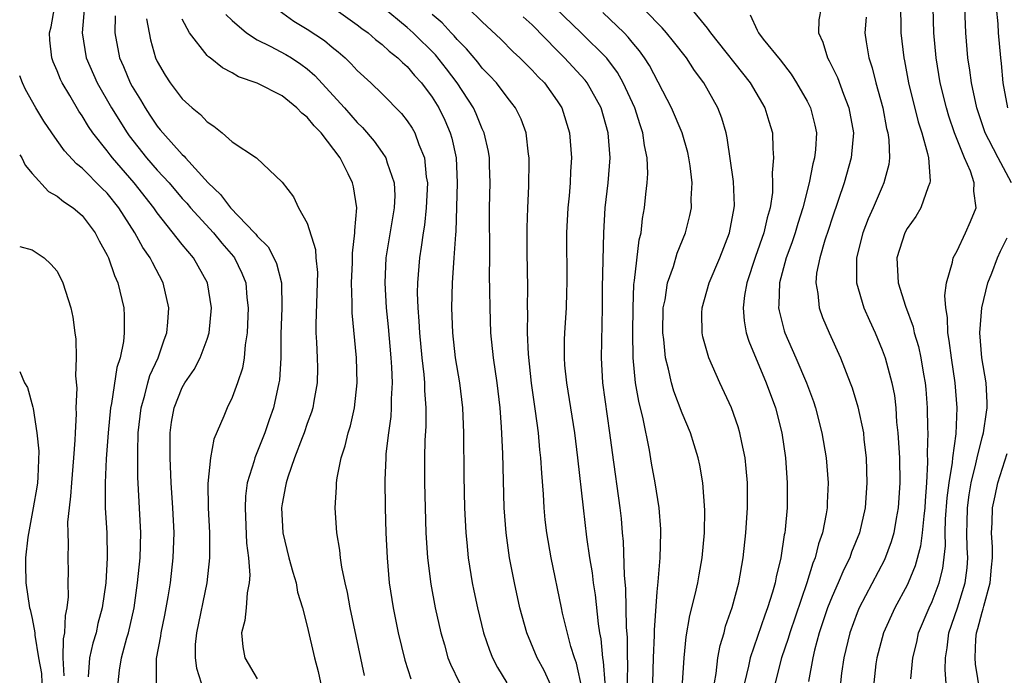
# Model space of a CAD drawing. Units: inches. Extents: x 2514000 to 2515603, y 1512000 to 1515000.
# Drawn here: x 2514000 to 2514079, y 1512740 to 1512792 of the extents above; entities that cross this region are included whole.
import ezdxf

# ---------------------------------------------------------------- set-up
doc = ezdxf.new("R2010")
doc.units = ezdxf.units.IN
doc.header["$MEASUREMENT"] = 0
doc.layers.add('LD25141512_2ft', color=82, linetype='Continuous')

msp = doc.modelspace()

# ---------------------------------------------------------------- linework, layer by layer
at = {"layer": 'LD25141512_2ft'}
for points, elevation in [([(2514005.183, 1512793.183), (2514004.995, 1512791), (2514005.324, 1512789), (2514006.192, 1512787), (2514007.351, 1512785), (2514008.587, 1512783), (2514008.758, 1512782.758), (2514010.146, 1512781), (2514011, 1512780.02), (2514011.948, 1512779), (2514013, 1512777.759), (2514013.367, 1512777.367), (2514013.674, 1512777), (2514015.5, 1512775), (2514016.177, 1512774.177), (2514017.102, 1512773.103), (2514017.176, 1512773), (2514017.773, 1512771.773), (2514018.08, 1512771), (2514018.185, 1512769.815), (2514018.285, 1512769), (2514018.205, 1512767), (2514018.038, 1512766.038), (2514017.952, 1512765), (2514017.823, 1512764.177), (2514017.423, 1512763), (2514017, 1512761.821), (2514016.593, 1512761), (2514016.334, 1512760.334), (2514015.521, 1512758.48), (2514015.255, 1512757), (2514015.054, 1512754.945), (2514015.088, 1512753), (2514015.191, 1512751), (2514015.189, 1512749), (2514014.962, 1512747), (2514014.138, 1512743), (2514014.048, 1512742.048), (2514014.038, 1512741), (2514014.157, 1512740.157), (2514014.521, 1512739)], 7536), ([(2514023.9, 1512793.9), (2514027, 1512791.661), (2514027.362, 1512791.362), (2514027.873, 1512791), (2514028.47, 1512790.47), (2514029, 1512790.071), (2514029.549, 1512789.549), (2514030.265, 1512789), (2514030.627, 1512788.627), (2514031, 1512788.307), (2514031.591, 1512787.591), (2514032.141, 1512787), (2514033, 1512785.865), (2514033.542, 1512785), (2514034.019, 1512784.019), (2514034.453, 1512783), (2514034.575, 1512782.575), (2514034.908, 1512781), (2514035.004, 1512779), (2514034.887, 1512775.112), (2514034.857, 1512774.857), (2514034.744, 1512773), (2514034.597, 1512771), (2514034.546, 1512769), (2514034.63, 1512767), (2514034.853, 1512765), (2514035.182, 1512763), (2514035.419, 1512761), (2514035.495, 1512759), (2514035.54, 1512755.54), (2514035.601, 1512753), (2514035.693, 1512751), (2514035.778, 1512750.222), (2514035.886, 1512749), (2514036.214, 1512747), (2514036.345, 1512746.345), (2514036.631, 1512745), (2514037.11, 1512743), (2514037.588, 1512741.588), (2514037.82, 1512741), (2514038.225, 1512740.225), (2514038.962, 1512739)], 7548), ([(2514010.946, 1512739), (2514010.941, 1512740.941), (2514011.287, 1512742.713), (2514011.312, 1512743), (2514011.609, 1512744.391), (2514011.881, 1512745.881), (2514012.055, 1512747), (2514012.279, 1512749), (2514012.352, 1512751), (2514012.259, 1512753), (2514012.117, 1512755), (2514012.03, 1512757), (2514012.05, 1512758.05), (2514012.044, 1512759), (2514012.155, 1512759.845), (2514012.353, 1512761), (2514013, 1512762.629), (2514013.207, 1512763), (2514013.947, 1512764.053), (2514014.446, 1512765), (2514015, 1512766.482), (2514015.168, 1512767), (2514015.341, 1512769), (2514015.022, 1512771), (2514013.906, 1512773), (2514013, 1512774.073), (2514011, 1512776.601), (2514010.726, 1512777), (2514009.165, 1512779), (2514007.416, 1512781), (2514007.233, 1512781.233), (2514007, 1512781.563), (2514005.86, 1512783), (2514005.508, 1512783.508), (2514005, 1512784.368), (2514004.732, 1512784.732), (2514004.003, 1512785.997), (2514003.396, 1512787), (2514003.27, 1512787.27), (2514003, 1512787.98), (2514002.685, 1512788.685), (2514002.577, 1512789), (2514002.414, 1512790.414), (2514002.389, 1512791), (2514002.521, 1512791.479), (2514002.797, 1512793)], 7534), ([(2514016.48, 1512792.48), (2514017, 1512791.986), (2514018.141, 1512791), (2514019, 1512790.457), (2514020.049, 1512789.951), (2514021.286, 1512789.287), (2514021.753, 1512789), (2514022.498, 1512788.498), (2514023, 1512788.126), (2514023.603, 1512787.603), (2514025.975, 1512785), (2514027, 1512783.835), (2514027.429, 1512783.429), (2514028.351, 1512782.351), (2514029, 1512781.443), (2514029.294, 1512781), (2514029.393, 1512780.607), (2514029.956, 1512779), (2514030.003, 1512778.002), (2514029.97, 1512777), (2514029.307, 1512773), (2514029.202, 1512771), (2514029.325, 1512769), (2514029.481, 1512767.48), (2514029.692, 1512765), (2514029.744, 1512764.256), (2514029.794, 1512763), (2514029.729, 1512761.729), (2514029.734, 1512761), (2514029.69, 1512760.311), (2514029.505, 1512759), (2514029.302, 1512757.303), (2514029.283, 1512757), (2514029.214, 1512755.214), (2514029.243, 1512753), (2514029.302, 1512751), (2514029.391, 1512749), (2514029.572, 1512747), (2514029.885, 1512745), (2514030.283, 1512743), (2514030.807, 1512740.807), (2514031.307, 1512739.307)], 7544), ([(2514020.475, 1512793), (2514021.934, 1512791.934), (2514023, 1512791.291), (2514024.384, 1512790.384), (2514025, 1512789.858), (2514025.483, 1512789.483), (2514026.029, 1512789), (2514026.528, 1512788.528), (2514027, 1512788.007), (2514028.103, 1512787), (2514029, 1512786.123), (2514030.544, 1512784.544), (2514031, 1512783.969), (2514031.388, 1512783.389), (2514031.608, 1512783), (2514031.931, 1512782.069), (2514032.383, 1512781), (2514032.528, 1512779.473), (2514032.615, 1512779), (2514032.526, 1512777), (2514032.38, 1512775.621), (2514032.275, 1512775), (2514032.134, 1512773.866), (2514031.981, 1512773), (2514031.821, 1512771), (2514031.809, 1512770.191), (2514031.855, 1512769), (2514031.946, 1512767.946), (2514031.991, 1512767), (2514032.172, 1512765), (2514032.328, 1512763.672), (2514032.377, 1512763), (2514032.381, 1512762.381), (2514032.487, 1512761), (2514032.485, 1512759.515), (2514032.414, 1512758.414), (2514032.389, 1512757), (2514032.395, 1512755), (2514032.505, 1512751), (2514032.633, 1512749), (2514032.896, 1512746.896), (2514033.25, 1512745), (2514033.69, 1512743), (2514033.984, 1512742.016), (2514034.265, 1512741), (2514034.472, 1512740.472), (2514035.188, 1512739)], 7546), ([(2514043, 1512737.672), (2514041.962, 1512739.962), (2514041.399, 1512741), (2514040.581, 1512743), (2514040.028, 1512745), (2514039.581, 1512747), (2514039.19, 1512749), (2514038.914, 1512751), (2514038.773, 1512753), (2514038.647, 1512757.353), (2514038.551, 1512759.449), (2514038.429, 1512761), (2514038.193, 1512763), (2514037.905, 1512765), (2514037.703, 1512767), (2514037.629, 1512769), (2514037.624, 1512770.376), (2514037.597, 1512771.597), (2514037.611, 1512773), (2514037.601, 1512777), (2514037.639, 1512779), (2514037.585, 1512780.415), (2514037.58, 1512781), (2514037.503, 1512781.503), (2514037.156, 1512783), (2514037, 1512783.327), (2514036.523, 1512784.523), (2514036.302, 1512785), (2514035.006, 1512787), (2514034.139, 1512788.139), (2514033.256, 1512789.255), (2514031.493, 1512791), (2514031, 1512791.447), (2514029, 1512793.103)], 7550), ([(2514045, 1512738.492), (2514044.548, 1512740.548), (2514044.377, 1512741), (2514044.096, 1512741.904), (2514043.436, 1512744.565), (2514043.342, 1512745), (2514042.515, 1512749), (2514042.174, 1512751), (2514042.046, 1512752.045), (2514041.956, 1512753), (2514041.901, 1512754.099), (2514041.766, 1512755.766), (2514041.705, 1512757), (2514041.625, 1512757.625), (2514041.504, 1512759), (2514041.279, 1512760.721), (2514040.959, 1512762.959), (2514040.696, 1512765.304), (2514040.616, 1512767), (2514040.649, 1512768.648), (2514040.64, 1512769), (2514040.658, 1512770.658), (2514040.599, 1512773.401), (2514040.589, 1512775.411), (2514040.644, 1512777), (2514040.73, 1512778.73), (2514040.762, 1512780.763), (2514040.76, 1512781), (2514040.711, 1512781.289), (2514040.517, 1512783), (2514040.112, 1512784.112), (2514039.68, 1512785), (2514039.388, 1512785.388), (2514039, 1512785.86), (2514038.149, 1512787), (2514037.597, 1512787.597), (2514037, 1512788.194), (2514036.651, 1512788.651), (2514035.741, 1512789.741), (2514035, 1512790.467), (2514034.758, 1512790.759), (2514034.521, 1512791), (2514033.797, 1512791.797), (2514033, 1512792.488)], 7552), ([(2514035.86, 1512793), (2514037, 1512791.897), (2514038.5, 1512790.5), (2514039.489, 1512789.49), (2514040.019, 1512789), (2514041, 1512788.033), (2514041.492, 1512787.492), (2514041.986, 1512787), (2514043, 1512785.575), (2514043.373, 1512785), (2514043.994, 1512783), (2514044.159, 1512781), (2514044.082, 1512779.918), (2514044.052, 1512779), (2514043.964, 1512777.964), (2514043.852, 1512777), (2514043.741, 1512775), (2514043.767, 1512771), (2514043.754, 1512770.246), (2514043.71, 1512769), (2514043.587, 1512767), (2514043.566, 1512766.434), (2514043.56, 1512765), (2514043.602, 1512764.398), (2514043.742, 1512763), (2514044.388, 1512759), (2514044.639, 1512757), (2514045.071, 1512753), (2514045.356, 1512750.644), (2514045.598, 1512749), (2514045.794, 1512747.794), (2514045.883, 1512747), (2514046.039, 1512746.039), (2514046.28, 1512743.72), (2514046.402, 1512743), (2514046.505, 1512742.504), (2514046.631, 1512741), (2514046.693, 1512740.692), (2514046.805, 1512739)], 7554), ([(2514050.648, 1512739), (2514050.713, 1512741), (2514050.795, 1512742.795), (2514050.792, 1512743.208), (2514051, 1512746.261), (2514051.083, 1512747.083), (2514051.24, 1512749), (2514051.301, 1512751), (2514051.29, 1512751.29), (2514051.172, 1512753), (2514050.854, 1512755), (2514050.562, 1512756.562), (2514050.381, 1512757.619), (2514049.879, 1512760.121), (2514049.524, 1512761.524), (2514049.26, 1512763), (2514049.077, 1512765), (2514049.065, 1512767), (2514049.072, 1512769), (2514049.138, 1512770.862), (2514049.197, 1512771.197), (2514049.57, 1512774.43), (2514049.718, 1512775), (2514049.838, 1512776.162), (2514049.991, 1512777), (2514050.096, 1512778.096), (2514050.202, 1512779), (2514050.247, 1512779.753), (2514050.21, 1512781), (2514049.992, 1512781.992), (2514049.867, 1512783), (2514049.633, 1512783.633), (2514049.203, 1512785), (2514048.295, 1512787), (2514047.824, 1512787.824), (2514046.969, 1512788.969), (2514044.922, 1512791), (2514042.836, 1512793)], 7558), ([(2514053.039, 1512739), (2514053.151, 1512741), (2514053.328, 1512742.672), (2514053.62, 1512744.38), (2514054.047, 1512746.047), (2514054.254, 1512747), (2514054.359, 1512747.641), (2514054.616, 1512749), (2514054.785, 1512751), (2514054.812, 1512752.812), (2514054.663, 1512755), (2514054.42, 1512756.42), (2514054.292, 1512757), (2514053.966, 1512758.034), (2514053.661, 1512759), (2514053, 1512760.564), (2514052.338, 1512762.338), (2514052.14, 1512763), (2514051.912, 1512764.088), (2514051.663, 1512765), (2514051.541, 1512766.459), (2514051.46, 1512767), (2514051.493, 1512769), (2514051.63, 1512769.629), (2514051.834, 1512771), (2514052.312, 1512772.312), (2514052.614, 1512773.386), (2514053.273, 1512775), (2514053.61, 1512776.39), (2514053.743, 1512777), (2514053.731, 1512777.731), (2514053.793, 1512779), (2514053.639, 1512780.361), (2514053.545, 1512781), (2514053.444, 1512781.444), (2514052.99, 1512783), (2514052.16, 1512785), (2514050.392, 1512788.392), (2514049.997, 1512789), (2514049.581, 1512789.581), (2514049, 1512790.256), (2514048.675, 1512790.675), (2514048.362, 1512791), (2514046.645, 1512792.645)], 7560), ([(2514055.6, 1512739), (2514055.734, 1512739.734), (2514055.866, 1512741), (2514056.035, 1512741.965), (2514056.358, 1512743), (2514056.482, 1512743.518), (2514057.012, 1512745.012), (2514057.548, 1512747), (2514057.89, 1512749), (2514058.097, 1512751), (2514058.232, 1512753), (2514058.232, 1512755), (2514058.136, 1512756.136), (2514058.043, 1512757), (2514057.769, 1512758.231), (2514057.626, 1512759), (2514057.487, 1512759.487), (2514056.956, 1512761), (2514056.014, 1512763), (2514055.129, 1512765), (2514054.668, 1512766.668), (2514054.604, 1512767), (2514054.586, 1512768.585), (2514054.594, 1512769), (2514055.159, 1512771), (2514056.013, 1512773), (2514056.803, 1512775), (2514057.172, 1512777), (2514057.178, 1512777.178), (2514057.104, 1512779.104), (2514056.609, 1512782.61), (2514056.517, 1512783), (2514056.181, 1512784.181), (2514055.867, 1512785), (2514054.741, 1512787), (2514053.99, 1512787.991), (2514053.359, 1512789), (2514052.32, 1512790.32), (2514051.761, 1512791), (2514051.408, 1512791.408), (2514051, 1512791.809), (2514049.86, 1512793)], 7562), ([(2514053.671, 1512793), (2514055, 1512791.388), (2514055.28, 1512791), (2514058.437, 1512787), (2514059.615, 1512785), (2514059.929, 1512783.929), (2514060.221, 1512783), (2514060.244, 1512781.755), (2514060.314, 1512781), (2514060.196, 1512779.804), (2514060.241, 1512779), (2514060.218, 1512778.218), (2514060.038, 1512777), (2514059.793, 1512776.207), (2514059.544, 1512775), (2514058.879, 1512773.121), (2514058.178, 1512771), (2514057.991, 1512769.991), (2514057.873, 1512769), (2514057.951, 1512767.952), (2514058.124, 1512767), (2514058.327, 1512766.327), (2514059.735, 1512763), (2514060.462, 1512761), (2514060.971, 1512759), (2514061.261, 1512757), (2514061.416, 1512755), (2514061.412, 1512753), (2514061.254, 1512751.253), (2514061.218, 1512751), (2514061.173, 1512750.827), (2514060.9, 1512749), (2514060.529, 1512747.471), (2514060.454, 1512747), (2514060.239, 1512746.239), (2514059.841, 1512745), (2514059.607, 1512744.393), (2514058.439, 1512741), (2514058.308, 1512740.308), (2514057.993, 1512739)], 7564), ([(2514058.455, 1512792.455), (2514059, 1512791.221), (2514059.115, 1512791), (2514059.49, 1512790.51), (2514060.84, 1512788.84), (2514061.712, 1512787.711), (2514062.162, 1512787), (2514063, 1512785.542), (2514063.274, 1512785), (2514063.622, 1512783.622), (2514063.747, 1512783), (2514063.67, 1512781.67), (2514063.601, 1512781), (2514063.466, 1512780.534), (2514063.158, 1512779), (2514062.66, 1512777), (2514062.256, 1512775.744), (2514062.046, 1512775), (2514061.788, 1512774.212), (2514061.324, 1512773), (2514060.782, 1512771), (2514060.745, 1512769.255), (2514060.716, 1512769), (2514060.755, 1512768.755), (2514061.166, 1512767.166), (2514061.222, 1512767), (2514062.101, 1512765), (2514062.942, 1512763), (2514063.499, 1512761.499), (2514063.661, 1512761), (2514064.187, 1512759), (2514064.526, 1512757), (2514064.678, 1512755), (2514064.599, 1512753.401), (2514064.594, 1512753), (2514064.524, 1512752.524), (2514064.219, 1512751), (2514063.9, 1512750.1), (2514063.641, 1512749), (2514063.448, 1512748.552), (2514062.978, 1512746.978), (2514061.606, 1512743), (2514061.477, 1512742.523), (2514060.956, 1512741), (2514060.452, 1512739)], 7566), ([(2514064.135, 1512793), (2514063.949, 1512792.051), (2514063.906, 1512791), (2514064.266, 1512790.266), (2514064.631, 1512789), (2514064.777, 1512788.778), (2514065.436, 1512787.436), (2514065.911, 1512786.089), (2514066.344, 1512785), (2514066.698, 1512783), (2514066.533, 1512781), (2514065.967, 1512779), (2514065, 1512776.188), (2514064.718, 1512775.282), (2514064.426, 1512774.426), (2514064.017, 1512773), (2514063.763, 1512771.763), (2514063.686, 1512771), (2514063.845, 1512770.155), (2514063.953, 1512769), (2514064.235, 1512768.235), (2514064.758, 1512767), (2514065.661, 1512765), (2514066.448, 1512763), (2514066.595, 1512762.595), (2514067.068, 1512761.068), (2514067.499, 1512759), (2514067.548, 1512758.452), (2514067.729, 1512757), (2514067.784, 1512755), (2514067.631, 1512753), (2514067.186, 1512751), (2514066.56, 1512749.44), (2514066.412, 1512749), (2514065.937, 1512748.063), (2514065.491, 1512747), (2514065, 1512745.903), (2514064.643, 1512745), (2514063.973, 1512743), (2514063.597, 1512741.597), (2514063.454, 1512741), (2514063.098, 1512739.098)], 7568), ([(2514070.471, 1512793), (2514070.503, 1512791.497), (2514070.493, 1512791), (2514070.73, 1512789), (2514070.78, 1512788.781), (2514071.1, 1512787), (2514071.891, 1512783.891), (2514072.183, 1512783), (2514072.639, 1512781.361), (2514072.702, 1512781), (2514072.847, 1512779.153), (2514072.829, 1512779), (2514072.683, 1512778.684), (2514072.094, 1512777), (2514071.691, 1512776.309), (2514071, 1512775.356), (2514070.807, 1512775), (2514070.184, 1512773), (2514070.294, 1512771), (2514070.862, 1512769.138), (2514071.478, 1512767.478), (2514071.562, 1512767), (2514071.902, 1512765.902), (2514072.092, 1512765), (2514072.313, 1512763.687), (2514072.449, 1512763), (2514072.5, 1512762.5), (2514072.604, 1512761), (2514072.624, 1512759.376), (2514072.645, 1512759), (2514072.615, 1512757.385), (2514072.638, 1512756.638), (2514072.554, 1512755), (2514072.437, 1512753.564), (2514072.412, 1512753), (2514072.326, 1512752.326), (2514072.206, 1512751), (2514072.075, 1512749.925), (2514071.656, 1512748.344), (2514071.096, 1512747), (2514071, 1512746.797), (2514070.031, 1512745), (2514069.12, 1512743), (2514068.572, 1512741), (2514068.511, 1512740.511), (2514068.346, 1512739)], 7572), ([(2514071.306, 1512739.306), (2514071.448, 1512741), (2514071.768, 1512742.232), (2514071.923, 1512743), (2514072.765, 1512745), (2514073, 1512745.508), (2514073.565, 1512747), (2514073.852, 1512748.149), (2514074.061, 1512749.939), (2514074.048, 1512751), (2514074.083, 1512752.083), (2514074.202, 1512753.798), (2514074.359, 1512755), (2514074.628, 1512756.628), (2514074.647, 1512757), (2514074.918, 1512758.918), (2514075.014, 1512761), (2514074.854, 1512763), (2514074.543, 1512765), (2514074.378, 1512766.378), (2514074.248, 1512767), (2514074.236, 1512768.236), (2514074.092, 1512769), (2514074.005, 1512769.995), (2514074.158, 1512771), (2514074.643, 1512772.643), (2514074.683, 1512773), (2514075, 1512773.573), (2514075.68, 1512775), (2514076.084, 1512775.916), (2514076.514, 1512777), (2514076.333, 1512778.333), (2514076.369, 1512779), (2514076.062, 1512779.938), (2514075.584, 1512781), (2514074.797, 1512783), (2514074.342, 1512784.342), (2514074.141, 1512785), (2514073.636, 1512787), (2514073.316, 1512789), (2514073.147, 1512791), (2514073.086, 1512793)], 7574), ([(2514079.356, 1512779), (2514078.28, 1512781), (2514077.547, 1512782.453), (2514077.252, 1512783), (2514076.585, 1512785), (2514076.141, 1512787), (2514076.01, 1512788.01), (2514075.857, 1512789), (2514075.702, 1512791), (2514075.622, 1512793)], 7576), ([(2514079.048, 1512785), (2514078.698, 1512787), (2514078.56, 1512788.56), (2514078.498, 1512789), (2514078.317, 1512791), (2514078.274, 1512791.727), (2514078.148, 1512793)], 7578), ([(2514007.641, 1512792.358), (2514007.607, 1512791), (2514007.995, 1512789), (2514008.307, 1512788.307), (2514008.846, 1512787), (2514009, 1512786.723), (2514009.658, 1512785.659), (2514010.032, 1512785), (2514010.425, 1512784.425), (2514011, 1512783.53), (2514011.249, 1512783.249), (2514011.441, 1512783), (2514013, 1512781.264), (2514013.146, 1512781.146), (2514013.259, 1512781), (2514015.081, 1512779), (2514016.077, 1512778.077), (2514016.859, 1512777), (2514018.781, 1512775), (2514018.886, 1512774.886), (2514019, 1512774.727), (2514019.87, 1512773.871), (2514020.342, 1512773), (2514020.549, 1512772.548), (2514020.95, 1512771), (2514020.982, 1512769), (2514020.901, 1512766.901), (2514020.88, 1512765), (2514020.776, 1512763.224), (2514020.741, 1512763), (2514020.315, 1512761), (2514019.968, 1512760.031), (2514019.626, 1512759), (2514018.819, 1512757), (2514018.761, 1512756.761), (2514018.207, 1512755), (2514018.074, 1512753.925), (2514018.028, 1512753), (2514018.155, 1512750.155), (2514018.302, 1512749), (2514018.405, 1512747.595), (2514018.361, 1512747), (2514018.188, 1512746.188), (2514018.108, 1512745), (2514018.02, 1512743.98), (2514017.756, 1512743), (2514017.861, 1512741.861), (2514018.025, 1512741), (2514019, 1512739.302)], 7538), ([(2514010.135, 1512792.135), (2514010.347, 1512791), (2514010.46, 1512790.46), (2514010.875, 1512789), (2514011, 1512788.724), (2514011.627, 1512787.627), (2514012.032, 1512787), (2514013, 1512785.722), (2514013.801, 1512785), (2514014.462, 1512784.462), (2514015, 1512783.875), (2514015.544, 1512783.544), (2514016.208, 1512783), (2514017, 1512782.277), (2514018.947, 1512781), (2514021, 1512779.068), (2514021.894, 1512777.894), (2514022.301, 1512777), (2514023, 1512775.785), (2514023.677, 1512773.677), (2514023.699, 1512773), (2514023.821, 1512771.821), (2514023.809, 1512771), (2514023.69, 1512767.69), (2514023.703, 1512767), (2514023.757, 1512766.244), (2514023.799, 1512765), (2514023.814, 1512764.186), (2514023.798, 1512763), (2514023.528, 1512761.527), (2514023.448, 1512761), (2514023.346, 1512760.654), (2514023, 1512759.73), (2514022.757, 1512759), (2514022.59, 1512758.59), (2514021.996, 1512757), (2514021.45, 1512755.45), (2514021.316, 1512755), (2514021.278, 1512754.722), (2514021, 1512753.317), (2514020.951, 1512753), (2514021.045, 1512751), (2514021.536, 1512749), (2514021.844, 1512747.844), (2514022.113, 1512747), (2514022.237, 1512746.237), (2514022.628, 1512745), (2514023, 1512743.529), (2514023.595, 1512741), (2514023.881, 1512739.881), (2514024.486, 1512737)], 7540), ([(2514027.575, 1512739.575), (2514026.441, 1512745), (2514026.224, 1512746.224), (2514026.032, 1512747), (2514025.762, 1512748.238), (2514025.658, 1512749), (2514025.611, 1512749.611), (2514025.369, 1512751), (2514025.246, 1512753), (2514025.357, 1512754.644), (2514025.357, 1512755), (2514025.405, 1512755.405), (2514025.724, 1512757), (2514026.049, 1512757.951), (2514026.282, 1512759), (2514026.456, 1512759.544), (2514026.791, 1512761), (2514027.007, 1512763), (2514026.935, 1512765), (2514026.596, 1512768.596), (2514026.589, 1512769), (2514026.603, 1512769.397), (2514026.557, 1512771), (2514026.63, 1512772.63), (2514026.624, 1512773.376), (2514026.822, 1512775), (2514026.807, 1512775.193), (2514026.967, 1512777), (2514026.696, 1512778.695), (2514026.628, 1512779), (2514026.286, 1512779.714), (2514025.628, 1512781), (2514024.107, 1512783), (2514023.564, 1512783.564), (2514023, 1512784.271), (2514022.58, 1512784.58), (2514022.18, 1512785), (2514021, 1512785.972), (2514019, 1512786.979), (2514017.499, 1512787.499), (2514017, 1512787.807), (2514016.214, 1512788.213), (2514015.251, 1512789), (2514015.095, 1512789.095), (2514015, 1512789.2), (2514013.592, 1512791), (2514013, 1512792.107)], 7542), ([(2514048.637, 1512739), (2514048.652, 1512740.652), (2514048.628, 1512741), (2514048.627, 1512742.627), (2514048.558, 1512743.442), (2514048.506, 1512746.506), (2514048.392, 1512747.608), (2514048.304, 1512750.305), (2514048.229, 1512751), (2514048.14, 1512752.14), (2514048.044, 1512753), (2514047.419, 1512757.419), (2514047.227, 1512759), (2514046.648, 1512763), (2514046.536, 1512765), (2514046.642, 1512769), (2514046.637, 1512770.637), (2514046.731, 1512775), (2514046.845, 1512777), (2514047.082, 1512779), (2514047.247, 1512781), (2514047.094, 1512783), (2514046.511, 1512785), (2514045.407, 1512787), (2514045.233, 1512787.232), (2514043.601, 1512789), (2514043, 1512789.591), (2514041, 1512791.65), (2514040.291, 1512792.291)], 7556), ([(2514067.732, 1512792.268), (2514067.613, 1512791), (2514067.723, 1512790.277), (2514067.945, 1512789), (2514068.208, 1512788.207), (2514068.494, 1512787), (2514069.046, 1512785), (2514069.364, 1512783.364), (2514069.464, 1512783), (2514069.55, 1512782.45), (2514069.589, 1512781), (2514069.533, 1512780.467), (2514069.149, 1512779), (2514069, 1512778.688), (2514068.277, 1512777), (2514067.878, 1512776.122), (2514067.456, 1512775), (2514066.957, 1512773), (2514066.96, 1512771), (2514067.55, 1512769), (2514067.981, 1512767.981), (2514068.432, 1512767), (2514069, 1512765.647), (2514069.237, 1512765), (2514069.783, 1512763), (2514069.984, 1512761.984), (2514070.089, 1512761), (2514070.162, 1512759.838), (2514070.261, 1512759), (2514070.379, 1512757), (2514070.414, 1512755), (2514070.295, 1512753), (2514070.13, 1512752.13), (2514069.944, 1512751), (2514069.731, 1512750.269), (2514069.178, 1512748.822), (2514067.173, 1512745), (2514067, 1512744.587), (2514066.411, 1512743), (2514065.929, 1512741), (2514065.754, 1512739.754), (2514065.665, 1512739)], 7570), ([(2514007.888, 1512739), (2514007.995, 1512739.995), (2514008.143, 1512741), (2514008.582, 1512742.582), (2514008.712, 1512743), (2514009.167, 1512745), (2514009.431, 1512747), (2514009.627, 1512749), (2514009.701, 1512751), (2514009.449, 1512755.449), (2514009.443, 1512757.443), (2514009.489, 1512759), (2514009.709, 1512761), (2514010.008, 1512762.008), (2514010.249, 1512763), (2514010.412, 1512763.588), (2514011.067, 1512765), (2514011.55, 1512766.45), (2514011.776, 1512767), (2514011.863, 1512767.862), (2514011.929, 1512769), (2514011.48, 1512771), (2514010.615, 1512772.615), (2514010.45, 1512773), (2514009.842, 1512773.842), (2514009.223, 1512775), (2514007.94, 1512777), (2514007, 1512778.173), (2514006.58, 1512778.58), (2514005, 1512780.18), (2514004.532, 1512780.532), (2514003.572, 1512781.572), (2514003, 1512782.403), (2514002.564, 1512783), (2514001.93, 1512783.93), (2514001.303, 1512785), (2514000.475, 1512786.475), (2514000.215, 1512787), (2514000, 1512787.56)], 7532), ([(2514000, 1512781.246), (2514000.163, 1512781), (2514000.43, 1512780.43), (2514001, 1512779.75), (2514002.311, 1512778.311), (2514003, 1512777.948), (2514003.506, 1512777.506), (2514004.288, 1512777), (2514005, 1512776.381), (2514006.044, 1512775), (2514006.355, 1512774.355), (2514007, 1512773.212), (2514007.102, 1512773), (2514007.585, 1512771.585), (2514007.865, 1512771), (2514008.336, 1512769), (2514008.367, 1512768.367), (2514008.37, 1512767), (2514008.297, 1512766.297), (2514008.028, 1512765), (2514007.766, 1512764.234), (2514007.344, 1512761.344), (2514007.264, 1512761), (2514007.07, 1512759), (2514006.925, 1512756.925), (2514006.83, 1512755), (2514006.838, 1512753), (2514006.962, 1512751), (2514006.997, 1512749), (2514006.879, 1512747), (2514006.608, 1512745), (2514006.264, 1512743.736), (2514006.109, 1512743), (2514005.842, 1512742.158), (2514005.575, 1512741), (2514005.47, 1512739.47)], 7530), ([(2514074.2, 1512737.8), (2514074.036, 1512740.036), (2514074.061, 1512741), (2514074.207, 1512741.793), (2514074.334, 1512743), (2514075.02, 1512744.981), (2514075.652, 1512747), (2514075.798, 1512748.202), (2514075.851, 1512749), (2514075.804, 1512749.804), (2514075.789, 1512751), (2514075.797, 1512751.797), (2514075.836, 1512753), (2514075.971, 1512754.029), (2514076.128, 1512755), (2514076.507, 1512756.507), (2514076.598, 1512757), (2514077, 1512758.633), (2514077.112, 1512759), (2514077.343, 1512760.657), (2514077.41, 1512761), (2514077.413, 1512761.413), (2514077.312, 1512763), (2514076.981, 1512765), (2514076.815, 1512767), (2514076.973, 1512769), (2514077.46, 1512771), (2514077.771, 1512771.771), (2514078.226, 1512773), (2514078.461, 1512773.539), (2514079, 1512774.602)], 7576), ([(2514000, 1512773.898), (2514001, 1512773.644), (2514001.954, 1512773), (2514002.494, 1512772.495), (2514003, 1512771.923), (2514003.46, 1512771), (2514004.095, 1512769), (2514004.257, 1512768.257), (2514004.415, 1512767), (2514004.503, 1512766.503), (2514004.507, 1512765), (2514004.453, 1512763.547), (2514004.56, 1512762.56), (2514004.499, 1512761), (2514004.512, 1512760.512), (2514004.427, 1512759), (2514004.414, 1512758.414), (2514004.311, 1512757), (2514004.137, 1512755), (2514004.075, 1512753.925), (2514003.946, 1512753), (2514003.833, 1512751.834), (2514003.844, 1512751), (2514003.877, 1512750.123), (2514003.849, 1512749), (2514003.872, 1512747.872), (2514003.856, 1512747), (2514003.873, 1512745.873), (2514003.773, 1512745), (2514003.626, 1512744.374), (2514003.596, 1512743), (2514003.486, 1512742.514), (2514003.447, 1512741), (2514003.54, 1512739.54)], 7528), ([(2514000, 1512763.905), (2514000.397, 1512763), (2514000.63, 1512762.63), (2514001.059, 1512761.059), (2514001.067, 1512760.933), (2514001.377, 1512759), (2514001.522, 1512757.522), (2514001.452, 1512755.452), (2514001.413, 1512755), (2514001.365, 1512754.635), (2514001.085, 1512753), (2514000.654, 1512750.654), (2514000.467, 1512749), (2514000.453, 1512748.453), (2514000.48, 1512747), (2514000.797, 1512745), (2514000.845, 1512744.845), (2514001, 1512744.135), (2514001.216, 1512743), (2514001.21, 1512742.79), (2514001.499, 1512741), (2514001.736, 1512739.736), (2514001.775, 1512739)], 7526), ([(2514079, 1512732.159), (2514078.292, 1512733), (2514077.833, 1512733.833), (2514077.413, 1512735), (2514077, 1512737.2), (2514076.469, 1512740.469), (2514076.435, 1512741), (2514076.494, 1512742.494), (2514076.546, 1512743), (2514076.66, 1512743.34), (2514077, 1512744.637), (2514077.09, 1512744.91), (2514077.135, 1512745.135), (2514077.658, 1512747), (2514077.752, 1512748.248), (2514077.828, 1512749), (2514077.844, 1512749.844), (2514077.758, 1512751), (2514077.805, 1512751.805), (2514077.822, 1512753), (2514078.039, 1512753.961), (2514078.25, 1512755), (2514079, 1512757.346)], 7578)]:
    msp.add_lwpolyline(points, dxfattribs=dict(at, elevation=elevation))

doc.saveas('drawing.dxf')
